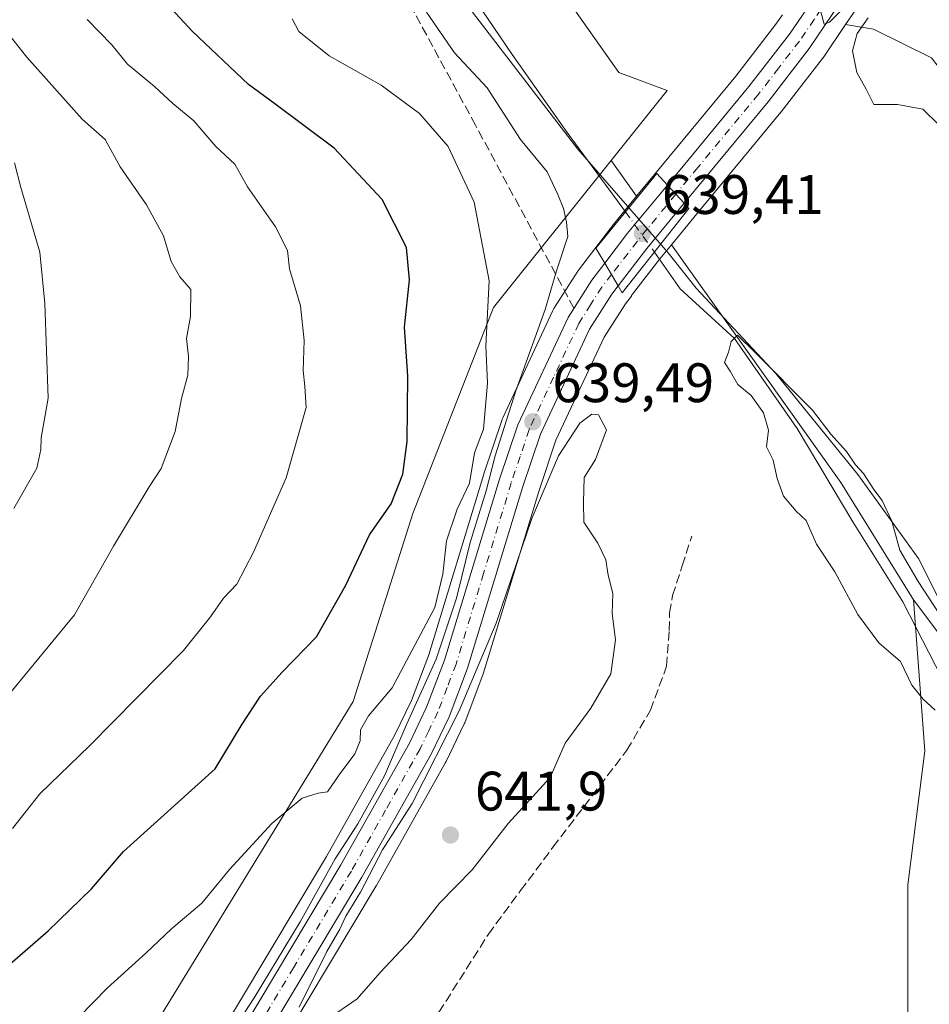
# Model space of a CAD drawing. Units: metres. Extents: x 624086 to 627529, y 4752687 to 4755063.
# Drawn here: x 625755 to 625919, y 4753694 to 4753872 of the extents above; entities that cross this region are included whole.
import ezdxf

# ---------------------------------------------------------------- set-up
doc = ezdxf.new("R2010")
doc.units = ezdxf.units.M
doc.header["$MEASUREMENT"] = 0
doc.linetypes.add('DGN Style 3', pattern=[2.307223458686699, 1.648016756204785, -0.6592067024819142])
doc.linetypes.add('DGN Style 4', pattern=[2.6384748266838614, 1.318413404963828, -0.6592067024819142, 0.001648016756204785, -0.6592067024819142])
for name, color, linetype, lineweight in [('Arbolado forestal CxS', 92, 'Continuous', 0), ('Carretera de calzada única Cxs', 7, 'Continuous', 13), ('Carretera de calzada única eje', 7, 'DGN Style 4', 0), ('Corriente natural lineal', 142, 'Continuous', 13), ('Corriente natural lineal oculto', 9, 'DGN Style 4', 13), ('Cortafuegos CxS', 92, 'Continuous', 0), ('Curva de nivel maestra', 30, 'Continuous', 30), ('Curva de nivel normal', 30, 'Continuous', 0), ('Entidad de ámbito territorial', 7, 'Continuous', 0), ('Entidad de ámbito territorial CxS', 92, 'Continuous', 0), ('Núcleo urbano CxS', 7, 'Continuous', 0), ('Prado CxS', 92, 'Continuous', 0), ('Puente Cxs', 1, 'Continuous', 13), ('Punto de cota en terreno', 7, 'Continuous', 0), ('Rótulo de punto de cota en construcción', 7, 'Continuous', 0), ('Rótulo de punto de cota en terreno', 7, 'Continuous', 0), ('Senda', 7, 'DGN Style 3', 0)]:
    doc.layers.add(name, color=color, linetype=linetype, lineweight=lineweight)
doc.styles.add('Style-Arial', font='txt')

# ---------------------------------------------------------------- blocks, each defined once
blk = doc.blocks.new('*U8')
at = {"layer": 'Arbolado forestal CxS', "color": 92, "linetype": 'Continuous', "lineweight": 0}
blk.add_polyline3d([(625877.6892999997, 4753597.125299999, 632.6003000000055), (625888.5586999999, 4753610.0361, 633.0375000000058), (625909.4227, 4753649.5975, 633.8573000000034), (625915.4638999999, 4753688.8551, 635.6953999999969), (625915.4644999999, 4753716.033100001, 635.7562000000034), (625918.4851000002, 4753740.1919, 635.3821999999927), (625916.4729000004, 4753767.3707, 634.2504000000044), (625934.5913000006, 4753743.2115, 635.9982000000019), (625951.7030999997, 4753734.1513, 638.5663999999961), (625967.8091000002, 4753729.117900001, 642.9904999999999), (625982.9080999997, 4753732.137700001, 647.2256999999954), (625989.9545, 4753742.203299999, 648.922900000005), (625993.9819, 4753760.3223, 650.8896999999997), (626003.0412999997, 4753770.387900001, 655.7476000000024), (626011.0938999997, 4753757.301899999, 659.0319000000018), (626016.1262999997, 4753728.110900001, 659.5222000000067), (626022.1655000001, 4753701.938899999, 662.2684000000008), (626022.1651, 4753683.8201, 661.2851999999984), (626036.2577000001, 4753665.7009, 661.3672999999981), (626062.4285000004, 4753651.6073, 665.6728000000003)], dxfattribs=at)
blk = doc.blocks.new('*U11')
at = {"layer": 'Arbolado forestal CxS', "color": 92, "linetype": 'Continuous', "lineweight": 0}
for points in [[(625778.4603000004, 4753688.632900001, 642.6054000000004), (625815.4419, 4753749.049900001, 646.5473999999958), (625826.2389000002, 4753782.922499999, 649.4008000000031), (625840.7868999997, 4753820.0441, 645.5605000000069), (625861.9656999996, 4753846.536499999, 634.681500000006), (625866.5610999997, 4753840.0987, 634.6042000000016), (625862.6281000003, 4753835.341700001, 636.2005999999965), (625862.5582999998, 4753835.254100001, 636.2596000000049), (625858.4376999997, 4753829.873299999, 639.4300999999978), (625856.0970999999, 4753826.8125, 639.8430999999982), (625855.9502999998, 4753826.602700001, 639.8652000000002), (625851.6602999996, 4753819.8727, 640.9795000000013), (625851.5921, 4753819.7601, 641.011599999998), (625851.4726999998, 4753819.531099999, 641.0678999999947), (625842.4227, 4753800.181100001, 643.9052999999985), (625842.3211000003, 4753799.936100001, 643.928899999999), (625842.2949000001, 4753799.861500001, 643.9339000000036), (625839.0248999996, 4753790.081499999, 644.4784000000072), (625839.0006999997, 4753790.0053, 644.4949000000051), (625829.0796999997, 4753757.480900001, 643.9845999999961), (625825.9502999998, 4753749.2335, 643.5638999999937), (625822.9379000004, 4753742.956900001, 642.7314000000042), (625810.6355, 4753721.116699999, 642.9146999999939), (625789.8761, 4753686.4179, 641.0120000000024)], [(625798.7538999999, 4753681.022299999, 639.5434999999999), (625819.6239, 4753715.8687, 640.1610999999976), (625819.6561000004, 4753715.924100001, 640.1610999999976), (625832.1243000004, 4753738.068299999, 640.0035000000062), (625832.2144999999, 4753738.241699999, 639.9983999999968), (625835.4644999999, 4753745.011700001, 640.0369000000064), (625835.5641000001, 4753745.2435, 640.0288), (625838.9117000002, 4753754.0437, 639.8991999999998), (625838.9700999996, 4753754.2169, 639.8990000000049), (625848.9077000003, 4753786.875700001, 639.5332999999955), (625852.0195000004, 4753796.142899999, 639.327900000004), (625860.7062999997, 4753814.695499999, 639.1094000000012), (625864.5399000002, 4753820.747300001, 638.4060000000027), (625865.6048999998, 4753822.1271, 637.8220000000001), (625865.6503, 4753822.1973, 637.792300000001), (625865.8383, 4753822.452299999, 637.6714000000065), (625870.7370999996, 4753828.810900001, 635.8390999999974), (625872.8191000001, 4753831.331900001, 636.3657999999997), (625903.3872999996, 4753788.5089, 634.0639999999985), (625916.4729000004, 4753767.3707, 634.2504000000044), (625918.4851000002, 4753740.1919, 635.3821999999927), (625915.4644999999, 4753716.033100001, 635.7562000000034), (625915.4638999999, 4753688.8551, 635.6953999999969)]]:
    blk.add_polyline3d(points, dxfattribs=at)
blk = doc.blocks.new('*U13')
at = {"layer": 'Arbolado forestal CxS', "color": 92, "linetype": 'Continuous', "lineweight": 0}
blk.add_polyline3d([(626062.4285000004, 4753651.6073, 665.6728000000003), (626036.2577000001, 4753665.7009, 661.3672999999981), (626022.1651, 4753683.8201, 661.2851999999984), (626022.1655000001, 4753701.938899999, 662.2684000000008), (626016.1262999997, 4753728.110900001, 659.5222000000067), (626011.0938999997, 4753757.301899999, 659.0319000000018), (626003.0412999997, 4753770.387900001, 655.7476000000024), (625993.9819, 4753760.3223, 650.8896999999997), (625989.9545, 4753742.203299999, 648.922900000005), (625982.9080999997, 4753732.137700001, 647.2256999999954), (625967.8091000002, 4753729.117900001, 642.9904999999999), (625951.7030999997, 4753734.1513, 638.5663999999961), (625967.7506999997, 4753743.8607, 642.8859999999986), (625970.8844999997, 4753758.483300001, 644.6184999999969), (625961.4848999997, 4753781.4617, 644.5106999999989), (625951.0406999999, 4753810.7073, 642.8099999999977), (625938.5075000003, 4753832.6415, 642.1803000000073), (625930.1520999996, 4753851.442299999, 641.4527999999991), (625919.7077000003, 4753865.0207, 640.9934999999969), (625909.2629000006, 4753870.2433, 639.9504000000015), (625904.2121000001, 4753871.0329, 639.7511999999988), (625905.6892999997, 4753873.2007, 639.9156999999977)], dxfattribs=at)
blk = doc.blocks.new('*U15')
at = {"layer": 'Prado CxS', "color": 92, "linetype": 'Continuous', "lineweight": 0}
blk.add_polyline3d([(625892.8375000004, 4753872.811100001, 638.811400000006), (625891.6722999997, 4753871.104499999, 638.6962000000058), (625884.4559000004, 4753861.762700001, 638.090400000001), (625869.7949000001, 4753844.0101, 636.0203000000038), (625869.7909000004, 4753844.0053, 636.0181000000011), (625869.7868999997, 4753844.000499999, 636.0158999999985), (625866.5610999997, 4753840.0987, 634.6042000000016), (625861.9656999996, 4753846.536499999, 634.681500000006), (625872.0569000002, 4753859.159299999, 637.4660000000003), (625863.3699000003, 4753862.417300001, 637.2661999999982), (625853.2424999997, 4753876.7455, 637.1160999999993)], dxfattribs=at)
blk.add_polyline3d([(625967.7506999997, 4753743.8607, 642.8859999999986), (625951.7030999997, 4753734.1513, 638.5663999999961), (625934.5913000006, 4753743.2115, 635.9982000000019), (625916.4729000004, 4753767.3707, 634.2504000000044), (625903.3872999996, 4753788.5089, 634.0639999999985), (625872.8191000001, 4753831.331900001, 636.3657999999997), (625877.4254999999, 4753836.910499999, 638.7070999999996), (625877.4293999998, 4753836.915200001, 638.7100999999967), (625877.4332999998, 4753836.9199, 638.7130999999936), (625892.5626999997, 4753855.2291, 638.9100000000036), (625892.6255000001, 4753855.3079, 638.9140999999945), (625900.0455, 4753864.9279, 639.4328999999998), (625900.1492999997, 4753865.070699999, 639.4373999999953), (625904.2121000001, 4753871.0329, 639.7511999999988), (625909.2629000006, 4753870.2433, 639.9504000000015), (625919.7077000003, 4753865.0207, 640.9934999999969), (625930.1520999996, 4753851.442299999, 641.4527999999991), (625938.5075000003, 4753832.6415, 642.1803000000073), (625951.0406999999, 4753810.7073, 642.8099999999977), (625961.4848999997, 4753781.4617, 644.5106999999989), (625970.8844999997, 4753758.483300001, 644.6184999999969)], close=True, dxfattribs=at)
blk = doc.blocks.new('5PATER')
at = {"layer": 'Cortafuegos CxS', "linetype": 'Continuous', "lineweight": 0}
h = blk.add_hatch(color=51, dxfattribs=at)
edge = h.paths.add_edge_path()
edge.add_ellipse((0, 0), major_axis=(-0.1095731443231308, -0.1110710700762829), ratio=0.9994222409660322, start_angle=0, end_angle=360)

msp = doc.modelspace()

# ---------------------------------------------------------------- linework, layer by layer
at = {"layer": 'Arbolado forestal CxS', "color": 92, "linetype": 'Continuous', "lineweight": 0, "extrusion": (0.005677599030719887, -0.007953877145762463, 0.9999522492137295), "elevation": -33623.46683784728, "flags": 128}
msp.add_lwpolyline([(625848.2740282778, 4753729.472308784), (625852.8697930982, 4753723.034305135)], dxfattribs=at)
at = {"layer": 'Arbolado forestal CxS', "color": 92, "linetype": 'Continuous', "lineweight": 0, "extrusion": (0.5202705874567022, 0.3290228124908036, 0.7880751897427679), "elevation": 1890243.678293561, "flags": 128}
msp.add_lwpolyline([(3683283.890810079, -2418889.856767758), (3683231.359481156, -2418893.596011673), (3683206.499885803, -2418893.293207318)], dxfattribs=at)
at = {"layer": 'Arbolado forestal CxS', "color": 92, "linetype": 'Continuous', "lineweight": 0, "extrusion": (-0.1818993080015736, -0.0654364537039498, 0.98113745839979), "elevation": -424301.1649340085, "flags": 128}
msp.add_lwpolyline([(-4261255.917321872, 2156789.877706709), (-4261227.051221245, 2156798.919078432), (-4261212.733493599, 2156812.204380444)], dxfattribs=at)
at = {"layer": 'Arbolado forestal CxS', "color": 92, "linetype": 'Continuous', "lineweight": 0}
for points in [[(625734.2395000001, 4753977.4605, 657.2271999999939), (625767.1152999997, 4753927.157099999, 648.5014999999985), (625774.3293000003, 4753923.222100001, 647.5285000000003), (625786.7890999997, 4753917.317700001, 645.4156999999977), (625797.2821000004, 4753917.9737, 643.386599999998), (625808.4112999998, 4753919.895300001, 636.2125999999989), (625822.6766999997, 4753932.8059, 637.6921000000002), (625824.7144999999, 4753922.2731, 637.603099999993), (625829.8081, 4753912.080900001, 637.4817999999941), (625853.2424999997, 4753876.7455, 637.1160999999993), (625863.3699000003, 4753862.417300001, 637.2661999999982), (625872.0569000002, 4753859.159299999, 637.4660000000003), (625861.9656999996, 4753846.536499999, 634.681500000006), (625840.7868999997, 4753820.0441, 645.5605000000069), (625826.2389000002, 4753782.922499999, 649.4008000000031), (625815.4419, 4753749.049900001, 646.5473999999958), (625778.4603000004, 4753688.632900001, 642.6054000000004), (625751.1929000001, 4753637.583699999, 640.9045999999944)], [(625822.6766999997, 4753932.8059, 637.6921000000002), (625824.7144999999, 4753922.2731, 637.603099999993), (625829.8081, 4753912.080900001, 637.4817999999941), (625853.2424999997, 4753876.7455, 637.1160999999993), (625863.3699000003, 4753862.417300001, 637.2661999999982), (625872.0569000002, 4753859.159299999, 637.4660000000003), (625861.9656999996, 4753846.536499999, 634.681500000006)], [(625912.8460999997, 4753896.162900001, 641.5097999999998), (625912.5963000003, 4753891.1897, 641.1751999999979), (625912.5544999996, 4753890.8191, 641.1465999999928), (625912.5103000002, 4753890.611300001, 641.1263000000035), (625910.9802999999, 4753884.501300001, 640.7495000000055), (625910.8891000003, 4753884.204100001, 640.7329000000027), (625910.8460999997, 4753884.092900001, 640.7260999999999), (625908.8060999997, 4753879.1129, 640.379700000005), (625908.6851000005, 4753878.8533, 640.360799999995), (625905.8651000002, 4753873.4933, 639.9348999999929), (625905.8081, 4753873.390100001, 639.9281999999948), (625905.6892999997, 4753873.2007, 639.9156999999977), (625904.2121000001, 4753871.0329, 639.7511999999988)], [(625904.2121000001, 4753871.0329, 639.7511999999988), (625909.2629000006, 4753870.2433, 639.9504000000015), (625919.7077000003, 4753865.0207, 640.9934999999969), (625930.1520999996, 4753851.442299999, 641.4527999999991), (625938.5075000003, 4753832.6415, 642.1803000000073), (625951.0406999999, 4753810.7073, 642.8099999999977), (625961.4848999997, 4753781.4617, 644.5106999999989), (625970.8844999997, 4753758.483300001, 644.6184999999969), (625967.7506999997, 4753743.8607, 642.8859999999986), (625951.7030999997, 4753734.1513, 638.5663999999961)], [(625861.9656999996, 4753846.536499999, 634.681500000006), (625840.7868999997, 4753820.0441, 645.5605000000069), (625826.2389000002, 4753782.922499999, 649.4008000000031), (625815.4419, 4753749.049900001, 646.5473999999958), (625778.4603000004, 4753688.632900001, 642.6054000000004), (625751.1929000001, 4753637.583699999, 640.9045999999944)], [(625861.9656999996, 4753846.536499999, 634.681500000006), (625840.7868999997, 4753820.0441, 645.5605000000069), (625826.2389000002, 4753782.922499999, 649.4008000000031), (625815.4419, 4753749.049900001, 646.5473999999958), (625778.4603000004, 4753688.632900001, 642.6054000000004), (625751.1929000001, 4753637.583699999, 640.9045999999944)], [(625866.5610999997, 4753840.0987, 634.6042000000016), (625862.6281000003, 4753835.341700001, 636.2005999999965), (625862.5582999998, 4753835.254100001, 636.2596000000049), (625858.4376999997, 4753829.873299999, 639.4300999999978), (625856.0970999999, 4753826.8125, 639.8430999999982), (625855.9502999998, 4753826.602700001, 639.8652000000002), (625851.6602999996, 4753819.8727, 640.9795000000013), (625851.5921, 4753819.7601, 641.011599999998), (625851.4726999998, 4753819.531099999, 641.0678999999947), (625842.4227, 4753800.181100001, 643.9052999999985), (625842.3211000003, 4753799.936100001, 643.928899999999), (625842.2949000001, 4753799.861500001, 643.9339000000036), (625839.0248999996, 4753790.081499999, 644.4784000000072), (625839.0006999997, 4753790.0053, 644.4949000000051), (625829.0796999997, 4753757.480900001, 643.9845999999961), (625825.9502999998, 4753749.2335, 643.5638999999937), (625822.9379000004, 4753742.956900001, 642.7314000000042), (625810.6355, 4753721.116699999, 642.9146999999939), (625789.8761, 4753686.4179, 641.0120000000024), (625772.6969, 4753658.5755, 640.0626000000047), (625772.6573000001, 4753658.509299999, 640.0641999999935), (625754.6322999997, 4753627.543099999, 638.7290000000066)], [(625872.8191000001, 4753831.331900001, 636.3657999999997), (625870.7370999996, 4753828.810900001, 635.8390999999974), (625865.8383, 4753822.452299999, 637.6714000000065), (625865.6503, 4753822.1973, 637.792300000001), (625865.6048999998, 4753822.1271, 637.8220000000001), (625864.5399000002, 4753820.747300001, 638.4060000000027), (625860.7062999997, 4753814.695499999, 639.1094000000012), (625852.0195000004, 4753796.142899999, 639.327900000004), (625848.9077000003, 4753786.875700001, 639.5332999999955), (625838.9700999996, 4753754.2169, 639.8990000000049), (625838.9117000002, 4753754.0437, 639.8991999999998), (625835.5641000001, 4753745.2435, 640.0288), (625835.4644999999, 4753745.011700001, 640.0369000000064), (625832.2144999999, 4753738.241699999, 639.9983999999968), (625832.1243000004, 4753738.068299999, 640.0035000000062), (625819.6561000004, 4753715.924100001, 640.1610999999976), (625819.6239, 4753715.8687, 640.1610999999976), (625798.7538999999, 4753681.022299999, 639.5434999999999), (625781.6039000005, 4753653.1983, 639.2241000000067), (625754.4254999999, 4753606.5009, 638.3588000000018)], [(625916.4729000004, 4753767.3707, 634.2504000000044), (625918.4851000002, 4753740.1919, 635.3821999999927), (625915.4644999999, 4753716.033100001, 635.7562000000034), (625915.4638999999, 4753688.8551, 635.6953999999969), (625909.4227, 4753649.5975, 633.8573000000034), (625888.5586999999, 4753610.0361, 633.0375000000058), (625877.6892999997, 4753597.125299999, 632.6003000000055)], [(625916.4729000004, 4753767.3707, 634.2504000000044), (625918.4851000002, 4753740.1919, 635.3821999999927), (625915.4644999999, 4753716.033100001, 635.7562000000034), (625915.4638999999, 4753688.8551, 635.6953999999969), (625909.4227, 4753649.5975, 633.8573000000034), (625888.5586999999, 4753610.0361, 633.0375000000058), (625877.6892999997, 4753597.125299999, 632.6003000000055)]]:
    msp.add_polyline3d(points, dxfattribs=at)
at = {"layer": 'Carretera de calzada única Cxs', "color": 7, "linetype": 'Continuous', "lineweight": 13, "extrusion": (-0.780749844850028, 0.6193296875487478, 0.0828276396345306), "elevation": 2455599.13098916, "flags": 128}
msp.add_lwpolyline([(-4113298.454453967, -203450.3340194387), (-4113305.229807319, -203451.7309193438), (-4113316.464103844, -203448.9835791742)], dxfattribs=at)
at = {"layer": 'Carretera de calzada única Cxs', "color": 7, "linetype": 'Continuous', "lineweight": 13, "extrusion": (0.1447983439935117, -0.1563054971832386, 0.9770373744780889), "elevation": -651799.5700068248, "flags": 128}
msp.add_lwpolyline([(3689787.976193171, 2991876.620145846), (3689787.976193171, 2991881.168459249)], dxfattribs=at)
msp.add_lwpolyline([(3689787.976193171, 2991876.620145846), (3689787.976193171, 2991881.168459249)], dxfattribs=at)
at = {"layer": 'Carretera de calzada única Cxs', "color": 7, "linetype": 'Continuous', "lineweight": 13, "extrusion": (-0.7823716329035397, 0.6187946368368752, 0.0706245385809247), "elevation": 2452028.274882344, "flags": 128}
msp.add_lwpolyline([(-4116836.6816682, -172964.6627054256), (-4116826.114464859, -172967.8165807479), (-4116817.642793139, -172966.0952826143)], dxfattribs=at)
at = {"layer": 'Carretera de calzada única Cxs', "color": 7, "linetype": 'Continuous', "lineweight": 13, "extrusion": (0.1098651774520099, -0.1864516911797334, 0.9763019049657007), "elevation": -816973.9174498178, "flags": 128}
msp.add_lwpolyline([(2952562.668547419, 3688564.844549648), (2952562.668547419, 3688559.982087793)], dxfattribs=at)
msp.add_lwpolyline([(2952562.668547419, 3688564.844549648), (2952562.668547419, 3688559.982087793)], dxfattribs=at)
at = {"layer": 'Carretera de calzada única Cxs', "color": 7, "linetype": 'Continuous', "lineweight": 13}
for points in [[(625909.5012999997, 4753901.131999999, 642.021900000007), (625909.8501000004, 4753896.3201, 642.8037999999942), (625909.6001000004, 4753891.340100001, 643.5622000000003), (625908.0701000001, 4753885.2301, 641.7301000000007), (625906.0301000001, 4753880.2501, 641.6343999999954), (625903.2100999998, 4753874.890100001, 642.0014999999985), (625897.6700999998, 4753866.7601, 644.111699999994), (625890.2500999998, 4753857.140100001, 640.3292999999976), (625875.1201, 4753838.8301, 640.6008000000002)], [(625903.2100999998, 4753874.890100001, 642.0014999999985), (625897.6700999998, 4753866.7601, 644.111699999994), (625890.2500999998, 4753857.140100001, 640.3292999999976), (625875.1201, 4753838.8301, 640.6008000000002), (625872.1001000004, 4753842.090100001, 641.5699000000022), (625886.8000999996, 4753859.890100001, 640.4964000000036), (625894.1001000004, 4753869.340100001, 642.1690999999992), (625899.4401000004, 4753877.1601, 641.9147999999988)], [(625872.1001000004, 4753842.090100001, 641.5699000000022), (625886.8000999996, 4753859.890100001, 640.4964000000036), (625894.1001000004, 4753869.340100001, 642.1690999999992), (625899.4401000004, 4753877.1601, 641.9147999999988)], [(625671.2937000003, 4753468.847100001, 638.213699999993), (625679.3701, 4753484.840100001, 639.2243000000017), (625687.6901000004, 4753501.210100001, 640.3852999999945), (625698.3501000004, 4753521.590100001, 639.7673000000068), (625732.6601, 4753584.720100001, 646.504700000005), (625746.7801000001, 4753608.090100001, 641.7825000000012), (625775.2500999998, 4753657.0001, 651.4177000000054), (625792.4401000004, 4753684.860099999, 652.5222000000067), (625813.2301000003, 4753719.610099999, 646.7599000000046), (625825.6001000004, 4753741.5701, 645.9413000000059), (625828.7100999998, 4753748.050100001, 642.7795000000042), (625831.9200999998, 4753756.5101, 642.4867999999988), (625841.8701, 4753789.130100001, 644.4186000000045), (625845.1401000004, 4753798.9101, 642.9961999999941), (625854.1901000004, 4753818.2601, 639.7511999999988), (625858.4801000003, 4753824.9901, 639.9615999999951), (625860.8201000001, 4753828.050100001, 640.2241000000067)], [(625746.7801000001, 4753608.090100001, 641.7825000000012), (625775.2500999998, 4753657.0001, 651.4177000000054), (625792.4401000004, 4753684.860099999, 652.5222000000067), (625813.2301000003, 4753719.610099999, 646.7599000000046), (625825.6001000004, 4753741.5701, 645.9413000000059), (625828.7100999998, 4753748.050100001, 642.7795000000042), (625831.9200999998, 4753756.5101, 642.4867999999988), (625841.8701, 4753789.130100001, 644.4186000000045), (625845.1401000004, 4753798.9101, 642.9961999999941), (625854.1901000004, 4753818.2601, 639.7511999999988), (625858.4801000003, 4753824.9901, 639.9615999999951), (625860.8201000001, 4753828.050100001, 640.2241000000067), (625863.2301000003, 4753823.960100001, 639.1717999999964), (625862.0800999999, 4753822.470100001, 639.2223999999987), (625858.0701000001, 4753816.140100001, 639.7065000000002), (625849.2301000003, 4753797.2601, 639.6193000000058), (625846.0500999996, 4753787.790100001, 640.3445000000065), (625836.1001000004, 4753755.090100001, 640.3190000000031), (625832.7600999996, 4753746.3101, 640.0917000000045), (625829.5100999996, 4753739.540100001, 640.9225000000006), (625817.0500999996, 4753717.4101, 640.6420000000071), (625796.1901000004, 4753682.5801, 642.5314000000071), (625779.0301000001, 4753654.7401, 642.6603999999934), (625750.5701000001, 4753605.840100001, 639.9679000000033)], [(625863.2301000003, 4753823.960100001, 639.1717999999964), (625862.0800999999, 4753822.470100001, 639.2223999999987), (625858.0701000001, 4753816.140100001, 639.7065000000002), (625849.2301000003, 4753797.2601, 639.6193000000058), (625846.0500999996, 4753787.790100001, 640.3445000000065), (625836.1001000004, 4753755.090100001, 640.3190000000031), (625832.7600999996, 4753746.3101, 640.0917000000045), (625829.5100999996, 4753739.540100001, 640.9225000000006), (625817.0500999996, 4753717.4101, 640.6420000000071), (625796.1901000004, 4753682.5801, 642.5314000000071), (625779.0301000001, 4753654.7401, 642.6603999999934), (625750.5701000001, 4753605.840100001, 639.9679000000033), (625736.4801000003, 4753582.520099999, 639.5357999999978), (625702.2301000003, 4753519.520099999, 638.4551000000065), (625691.6001000004, 4753499.1801, 638.6872000000003), (625688.8324999996, 4753493.348900001, 638.7434000000068), (625683.3000999996, 4753482.850099999, 638.1882000000041), (625670.6601, 4753457.800100001, 637.7698999999993), (625652.3701, 4753418.7601, 637.5414000000019), (625646.9200999998, 4753408.710100001, 637.3285000000033)]]:
    msp.add_polyline3d(points, dxfattribs=at)
msp.add_polyline3d([(625875.1201, 4753838.8301, 640.6008000000002), (625868.3901000004, 4753830.6801, 637.4548000000068), (625863.2301000003, 4753823.960100001, 639.1717999999964), (625860.8201000001, 4753828.050100001, 640.2241000000067), (625864.9401000004, 4753833.4301, 638.8319999999949), (625872.1001000004, 4753842.090100001, 641.5699000000022)], close=True, dxfattribs=at)
at = {"layer": 'Carretera de calzada única eje', "color": 7, "linetype": 'DGN Style 4', "lineweight": 0, "extrusion": (-0.7812164707611488, 0.6223724748098554, 0.04851111636059473), "elevation": 2469747.752617772, "flags": 128}
msp.add_lwpolyline([(-4108141.723750606, -119309.9902954464), (-4108133.082697688, -119313.4404575199), (-4108123.200034821, -119311.2437712353)], dxfattribs=at)
at = {"layer": 'Carretera de calzada única eje', "color": 7, "linetype": 'DGN Style 4', "lineweight": 0}
for points in [[(625907.0800999999, 4753903.9801, 641.7356), (625907.3501000004, 4753900.2301, 641.4493999999977), (625907.6401000004, 4753896.290100001, 641.3506999999954), (625907.5301000001, 4753894.1501, 641.2658999999985), (625907.4101, 4753891.6601, 641.2038999999932), (625906.6401000004, 4753888.600099999, 641.1039000000019), (625905.9801000003, 4753885.920100001, 641.0396000000037), (625904.9600999998, 4753883.4301, 640.9051000000036), (625904.0301000001, 4753881.1801, 640.7526999999973), (625902.7301000003, 4753878.690099999, 640.3006000000023), (625901.3201000001, 4753876.0101, 641.2320999999939), (625898.5500999996, 4753871.960100001, 641.5580999999949), (625895.8901000004, 4753868.050100001, 642.3727999999974), (625892.1700999998, 4753863.2401, 639.7850999999937), (625888.5301000001, 4753858.5101, 639.9363000000012), (625877.6001000004, 4753845.290100001, 641.3283999999985), (625873.6152999997, 4753840.454299999, 640.700800000006)], [(625862.0255000005, 4753826.004100001, 639.4487999999983), (625860.2801000001, 4753823.7301, 639.4562000000005), (625858.2600999996, 4753820.5601, 639.3349000000017), (625856.1401000004, 4753817.190099999, 639.4765999999945), (625851.6001000004, 4753807.5101, 639.6536999999954), (625847.1901000004, 4753798.090100001, 640.0871999999945), (625845.5500999996, 4753793.190099999, 641.5007000000041), (625843.9600999998, 4753788.460100001, 641.6696999999986), (625838.9801000003, 4753772.1501, 640.8110000000015), (625834.0100999996, 4753755.8101, 640.6739999999991), (625832.3901000004, 4753751.5701, 640.0659000000014), (625830.7301000003, 4753747.1801, 641.0301000000036), (625829.1001000004, 4753743.790100001, 641.174199999994), (625827.5500999996, 4753740.550100001, 640.6968999999954), (625821.3201000001, 4753729.4901, 644.6315000000031), (625815.1401000004, 4753718.5101, 643.1999000000069), (625804.7100999998, 4753701.090100001, 648.4147999999988), (625794.3201000001, 4753683.720100001, 647.1578000000009), (625785.7301000003, 4753669.800100001, 640.5668000000006), (625777.1401000004, 4753655.860099999, 645.6346999999951), (625762.8901000004, 4753631.4101, 640.789300000004), (625748.6700999998, 4753606.960100001, 639.9002000000038)]]:
    msp.add_polyline3d(points, dxfattribs=at)
at = {"layer": 'Corriente natural lineal', "color": 142, "linetype": 'Continuous', "lineweight": 13}
for points in [[(625813.2883000001, 4753915.109400001, 635.8166999999958), (625834.4600999998, 4753879.9301, 635.4162000000069), (625844.1401000004, 4753865.670100001, 635.2231999999931), (625854.0401, 4753851.5701, 635.0969000000041), (625864.5301000001, 4753837.290100001, 634.9354000000021)], [(625869.7801000001, 4753830.050100001, 636.3689000000013), (625874.4093000004, 4753823.449899999, 634.3181000000042), (625884.1749999998, 4753814.5, 634.9030000000057), (625895.4791000001, 4753798.249199999, 634.3371999999945), (625905.5466999998, 4753781.427800001, 633.8761999999988), (625914.5290999999, 4753767.0284, 634.0409999999974), (625925.1124999998, 4753746.390799999, 633.9646000000066), (625926.4353999998, 4753732.897, 634.1609000000026), (625929.875, 4753722.3137, 633.8950000000041), (625925.9590999996, 4753701.5174, 633.9447999999975), (625917.4206999998, 4753670.950400001, 633.4470000000001), (625913.4901000002, 4753656.3101, 633.6045000000013), (625910.9801000003, 4753649.770099999, 633.5611000000063), (625906.0800999999, 4753640.4901, 633.525999999998), (625900.3101000005, 4753631.670100001, 633.6291000000056), (625883.9901000002, 4753611.0601, 633.2434000000068), (625876.2801000001, 4753599.960100001, 633.093200000003), (625872.8300999999, 4753594.170100001, 632.9842999999964), (625869.9700999996, 4753588.090100001, 632.9370000000055), (625861.8400999998, 4753564.9801, 632.7785000000003), (625853.1401000004, 4753542.0701, 632.480899999995), (625847.5696, 4753528.167199999, 632.2676999999967), (625838.0033, 4753515.0416, 633.2682000000059)]]:
    msp.add_polyline3d(points, dxfattribs=at)
at = {"layer": 'Corriente natural lineal oculto', "color": 9, "linetype": 'DGN Style 4', "lineweight": 13, "extrusion": (0.8068912267775487, 0.5901506632588011, 0.02547043000461191), "elevation": 3310501.000358897, "flags": 128}
msp.add_lwpolyline([(3467600.208187263, -83712.10682831952), (3467600.199026481, -83712.1040289756), (3467591.268462445, -83710.67206284714), (3467591.265102447, -83710.67286310675)], dxfattribs=at)
at = {"layer": 'Curva de nivel maestra', "color": 30, "linetype": 'Continuous', "lineweight": 30, "elevation": 650, "flags": 128}
msp.add_lwpolyline([(625745.6399999997, 4753694.9001), (625760.4900000002, 4753707.7401), (625768.3300000001, 4753715.3301), (625774.0599999997, 4753722.040100001), (625790.5899999999, 4753736.9001), (625795.4600000001, 4753744.9901), (625798.7800000003, 4753750.020099999), (625802.6799999997, 4753754.350099999), (625808.8399999999, 4753760.690099999), (625814.1399999997, 4753770.020099999), (625818.4400000004, 4753779.090100001), (625822.29, 4753784.690099999), (625824.4199999999, 4753790.0001), (625825.1699999999, 4753795.9101), (625825.2999999998, 4753807.6601), (625824.7000000002, 4753816.5101), (625825.6399999997, 4753825.020099999), (625825.0800000001, 4753830.890100001), (625820.6699999999, 4753839.530099999), (625812.0300000003, 4753848.800100001), (625801.3300000001, 4753856.770099999), (625796.5999999996, 4753860.220100001), (625786.4400000004, 4753869.850099999), (625781.2599999999, 4753875.4801)], dxfattribs=at)
at = {"layer": 'Curva de nivel normal', "color": 30, "linetype": 'Continuous', "lineweight": 0, "flags": 128}
for points, elevation in [([(625751.4699999997, 4753748.02), (625765.2400000002, 4753764.689999999), (625772.2599999999, 4753777.039999999), (625778.6900000004, 4753787.76), (625780.8799999999, 4753791.029999999), (625783.4000000004, 4753797.689999999), (625784.5300000003, 4753803.689999999), (625785.6699999999, 4753807.890000001), (625785.7699999996, 4753811.25), (625785.4000000004, 4753814.49), (625786.1600000003, 4753818.439999999), (625786.2199999997, 4753823.300000001), (625784.2100000001, 4753825.57), (625782.6600000003, 4753828.359999999), (625781.2999999998, 4753832.99), (625778.2000000002, 4753838.539999999), (625773.4600000001, 4753845.430000001), (625770.7400000002, 4753850.32), (625766.6100000005, 4753854.02), (625756.6200000001, 4753865.140000001), (625744.9299999997, 4753879.939999999)], 660), ([(625899.7300000006, 4753873.310000001), (625900.3799999999, 4753871.119999999), (625901.3399999999, 4753871.460000001), (625905.9699999997, 4753876.100000001)], 640), ([(625792.2199999997, 4753687.359999999), (625797.6399999997, 4753695.66), (625805.9100000003, 4753709.369999999), (625812.2300000006, 4753720.689999999), (625816.2999999998, 4753727.02), (625821.1299999999, 4753735.689999999), (625825.1600000003, 4753745.02), (625830.4199999999, 4753756.689999999), (625834.0999999996, 4753767.689999999), (625836.5800000001, 4753777.689999999), (625839.4299999997, 4753787.02), (625841.04, 4753793.350000001), (625844.7699999996, 4753805.02), (625850.0599999997, 4753819.689999999), (625852.1200000001, 4753826.689999999), (625854.1500000004, 4753832.869999999), (625853.9000000004, 4753835.41), (625853.3799999999, 4753837.869999999), (625852.3399999999, 4753840.439999999), (625850.4500000002, 4753844.529999999), (625845.6200000001, 4753850.32), (625839.5999999996, 4753859.619999999), (625833.7599999999, 4753865.92), (625828.7100000001, 4753873.279999999)], 640), ([(625767.5199999996, 4753871.949999999), (625771.9600000001, 4753867.390000001), (625774.7699999996, 4753863.890000001), (625779.6500000004, 4753859.9), (625782.9600000001, 4753856.82), (625786.7699999996, 4753853.680000001), (625790.6900000004, 4753849.09), (625794.1200000001, 4753845.9), (625796.4299999997, 4753841.789999999), (625801.4800000006, 4753834.619999999), (625803.6200000001, 4753830.300000001), (625803.9800000006, 4753827.02), (625805.9900000002, 4753820.380000001), (625806.6500000004, 4753814.109999999), (625806.4600000001, 4753808.710000001), (625806.7400000002, 4753805.850000001), (625806.9900000002, 4753802.02), (625803.3700000001, 4753789.34), (625797.4800000006, 4753775.99), (625794.4699999997, 4753770.199999999), (625792.0999999996, 4753767.689999999), (625789.7400000002, 4753764.33), (625784.8600000005, 4753758.25), (625767.9400000004, 4753741.09), (625759, 4753732.4), (625754.0899999999, 4753726.199999999)], 655), ([(625804.4800000006, 4753872.060000001), (625805.6799999997, 4753869.779999999), (625811.1500000004, 4753865.4), (625820.54, 4753860.109999999), (625827.4400000004, 4753855.02), (625832.5599999997, 4753849.100000001), (625837.2999999998, 4753839.029999999), (625839.9800000006, 4753824.850000001), (625839.3600000005, 4753813.16), (625839.6500000004, 4753806.449999999), (625838.9400000004, 4753798.130000001), (625837.3099999997, 4753793.850000001), (625836.4100000003, 4753788.390000001), (625834.2100000001, 4753783.689999999), (625832.29, 4753778.02), (625831.5999999996, 4753772.02), (625830.1900000004, 4753765.970000001), (625822.4800000006, 4753751.550000001), (625818.2599999999, 4753746.480000001), (625816.7699999996, 4753743.949999999), (625816.7199999997, 4753742), (625815.79, 4753739.640000001), (625812.9600000001, 4753735.82), (625810.8600000005, 4753732.76), (625809.1799999997, 4753732.560000001), (625806.25, 4753731.640000001), (625800.7800000003, 4753727.060000001), (625793.1699999999, 4753718.779999999), (625788.1900000004, 4753712.730000001), (625782.7400000002, 4753708.109999999), (625778.0999999996, 4753703.689999999), (625771.1200000001, 4753697.42), (625763.5300000003, 4753689.630000001)], 645.0000000000001), ([(625908.2999999998, 4753872.25), (625906.2999999998, 4753869.41), (625905.4800000006, 4753866.289999999), (625906.2199999997, 4753862.4), (625907.9500000002, 4753859.430000001), (625909.29, 4753856.65), (625913.5700000003, 4753856.640000001), (625918.1399999997, 4753855.800000001), (625920.9900000002, 4753853.01)], 640), ([(625754.2999999998, 4753783.83), (625758.4500000002, 4753791.08), (625759.2000000002, 4753794.480000001), (625759.2400000002, 4753796.600000001), (625760.5199999996, 4753803.720000001), (625759.9199999999, 4753820.779999999), (625758.9900000002, 4753830.02), (625755.5499999998, 4753841.699999999), (625754.4500000002, 4753846.140000001)], 665), ([(625922.04, 4753763.4), (625917.3200000003, 4753770.680000001), (625913.9800000006, 4753776.34), (625912.5499999998, 4753781.539999999), (625910.79, 4753785.300000001), (625909.2800000003, 4753787.26), (625907.4400000004, 4753790.130000001), (625906.0300000003, 4753791.730000001), (625904.3899999997, 4753794.08), (625901.54, 4753797.230000001), (625898.2800000003, 4753801.550000001), (625887.8700000001, 4753812.02), (625884.75, 4753815.09), (625883.5999999996, 4753813.91), (625883.0999999996, 4753812.02), (625882.3799999999, 4753810.16), (625883.4100000003, 4753808.57), (625884.7999999998, 4753806.16), (625887.1799999997, 4753804.210000001), (625889.4000000004, 4753801.08), (625890.3099999997, 4753797.960000001), (625889.9400000004, 4753794.949999999), (625891.1799999997, 4753792.539999999), (625891.8700000001, 4753789.230000001), (625893.0300000003, 4753786.060000001), (625895.3300000001, 4753783.359999999), (625897.1299999999, 4753781.680000001), (625898.9699999997, 4753777.42), (625902.25, 4753772.449999999), (625906.4400000004, 4753764.730000001), (625910.1799999997, 4753759.640000001), (625914.1200000001, 4753756.279999999), (625916.1799999997, 4753752), (625918.2000000002, 4753749.5), (625920.3700000001, 4753747.480000001)], 635), ([(625858.4699999997, 4753800.84), (625856.2999999998, 4753799.189999999), (625852.4600000001, 4753793.350000001), (625847.6799999997, 4753782.02), (625841.2300000006, 4753763.189999999), (625834.5800000001, 4753747.369999999), (625826.0999999996, 4753730.689999999), (625820.75, 4753722.350000001), (625816.79, 4753714.689999999), (625814.1299999999, 4753710.350000001), (625813.0800000001, 4753708.02), (625810.7199999997, 4753703.980000001), (625805.7599999999, 4753693.949999999)], 640), ([(625810.9900000002, 4753691.859999999), (625816.1699999999, 4753695.449999999), (625820.3099999997, 4753700.24), (625825.9500000002, 4753706.199999999), (625831, 4753712.720000001), (625836.9199999999, 4753718.720000001), (625843.3899999997, 4753727.100000001), (625850.9900000002, 4753735.380000001), (625853.6600000003, 4753741.529999999), (625858.29, 4753747.84), (625861.9299999997, 4753754.07), (625862.75, 4753760.15), (625862.1699999999, 4753764.930000001), (625862.2699999996, 4753768.5), (625861.4199999999, 4753771.84), (625860.9800000006, 4753774.58), (625859.5700000003, 4753777.600000001), (625857.04, 4753781.4), (625856.9600000001, 4753784.99), (625857.1299999999, 4753789.449999999), (625859.1200000001, 4753792.689999999), (625861.1200000001, 4753798.02), (625859.7000000002, 4753800.730000001), (625858.4699999997, 4753800.84)], 640)]:
    msp.add_lwpolyline(points, dxfattribs=dict(at, elevation=elevation))
at = {"layer": 'Entidad de ámbito territorial', "color": 7, "linetype": 'Continuous', "lineweight": 0, "flags": 128}
msp.add_lwpolyline([(625877.0490000013, 4753591.163000001), (625885.0510000008, 4753606.648), (625891.223000002, 4753617.66), (625902.1720000011, 4753631.542), (625909.5880000023, 4753644.098), (625917.2560000014, 4753664.526000002), (625923.1469999999, 4753684.799000001), (625926.3190000014, 4753700.585999998), (625928.3550000003, 4753723.588000001), (625929.0310000024, 4753736.669999998), (625927.7240000013, 4753746.674000002), (625924.5770000004, 4753760.456000002), (625917.3559999998, 4753774.807000001), (625906.4390000016, 4753789.985999999), (625891.6620000014, 4753808.150000001), (625877.3120000013, 4753823.528000002), (625872.2540000008, 4753829.918999999), (625855.9450000017, 4753848.563999998), (625836.9970000016, 4753873.26)], dxfattribs=at)
at = {"layer": 'Entidad de ámbito territorial CxS', "color": 92, "linetype": 'Continuous', "lineweight": 0, "flags": 128}
msp.add_lwpolyline([(625877.0490000007, 4753591.163000001), (625885.0510000002, 4753606.647999999), (625891.2229999991, 4753617.659999999), (625902.1720000005, 4753631.541999999), (625909.5879999995, 4753644.097999999), (625917.2560000009, 4753664.526000001), (625923.1469999994, 4753684.799000001), (625926.3190000008, 4753700.585999999), (625928.3549999997, 4753723.588), (625929.0309999996, 4753736.67), (625927.7240000007, 4753746.674000002), (625924.5769999998, 4753760.456000002), (625917.3559999992, 4753774.807), (625906.4390000012, 4753789.986), (625891.6619999985, 4753808.15), (625877.3120000008, 4753823.528000001), (625872.2540000002, 4753829.919000001), (625855.945000001, 4753848.563999999), (625836.9970000009, 4753873.259999999)], dxfattribs=at)
at = {"layer": 'Núcleo urbano CxS', "color": 7, "linetype": 'Continuous', "lineweight": 0}
for points in [[(625912.8460999997, 4753896.162900001, 641.5097999999998), (625912.5963000003, 4753891.1897, 641.1751999999979), (625912.5544999996, 4753890.8191, 641.1465999999928), (625912.5103000002, 4753890.611300001, 641.1263000000035), (625910.9802999999, 4753884.501300001, 640.7495000000055), (625910.8891000003, 4753884.204100001, 640.7329000000027), (625910.8460999997, 4753884.092900001, 640.7260999999999), (625908.8060999997, 4753879.1129, 640.379700000005), (625908.6851000005, 4753878.8533, 640.360799999995), (625905.8651000002, 4753873.4933, 639.9348999999929), (625905.8081, 4753873.390100001, 639.9281999999948), (625905.6892999997, 4753873.2007, 639.9156999999977), (625904.2121000001, 4753871.0329, 639.7511999999988)], [(625789.8761, 4753686.4179, 641.0120000000024), (625810.6355, 4753721.116699999, 642.9146999999939), (625822.9379000004, 4753742.956900001, 642.7314000000042), (625825.9502999998, 4753749.2335, 643.5638999999937), (625829.0796999997, 4753757.480900001, 643.9845999999961), (625839.0006999997, 4753790.0053, 644.4949000000051), (625839.0248999996, 4753790.081499999, 644.4784000000072), (625842.2949000001, 4753799.861500001, 643.9339000000036), (625842.3211000003, 4753799.936100001, 643.928899999999), (625842.4227, 4753800.181100001, 643.9052999999985), (625851.4726999998, 4753819.531099999, 641.0678999999947), (625851.5921, 4753819.7601, 641.011599999998), (625851.6602999996, 4753819.8727, 640.9795000000013), (625855.9502999998, 4753826.602700001, 639.8652000000002), (625856.0970999999, 4753826.8125, 639.8430999999982), (625858.4376999997, 4753829.873299999, 639.4300999999978), (625862.5582999998, 4753835.254100001, 636.2596000000049), (625862.6281000003, 4753835.341700001, 636.2005999999965), (625866.5610999997, 4753840.0987, 634.6042000000016), (625869.7868999997, 4753844.000499999, 636.0158999999985), (625869.7909000004, 4753844.0053, 636.0181000000011), (625869.7949000001, 4753844.0101, 636.0203000000038), (625884.4559000004, 4753861.762700001, 638.090400000001), (625891.6722999997, 4753871.104499999, 638.6962000000058), (625892.8375000004, 4753872.811100001, 638.811400000006)], [(625905.6892999997, 4753873.2007, 639.9156999999977), (625904.2121000001, 4753871.0329, 639.7511999999988), (625900.1492999997, 4753865.070699999, 639.4373999999953), (625900.0455, 4753864.9279, 639.4328999999998), (625892.6255000001, 4753855.3079, 638.9140999999945), (625892.5626999997, 4753855.2291, 638.9100000000036), (625877.4332999998, 4753836.9199, 638.7130999999936), (625877.4293999998, 4753836.915200001, 638.7100999999967), (625877.4254999999, 4753836.910499999, 638.7070999999996), (625872.8191000001, 4753831.331900001, 636.3657999999997), (625870.7370999996, 4753828.810900001, 635.8390999999974), (625865.8383, 4753822.452299999, 637.6714000000065), (625865.6503, 4753822.1973, 637.792300000001), (625865.6048999998, 4753822.1271, 637.8220000000001), (625864.5399000002, 4753820.747300001, 638.4060000000027), (625860.7062999997, 4753814.695499999, 639.1094000000012), (625852.0195000004, 4753796.142899999, 639.327900000004), (625848.9077000003, 4753786.875700001, 639.5332999999955), (625838.9700999996, 4753754.2169, 639.8990000000049), (625838.9117000002, 4753754.0437, 639.8991999999998), (625835.5641000001, 4753745.2435, 640.0288), (625835.4644999999, 4753745.011700001, 640.0369000000064), (625832.2144999999, 4753738.241699999, 639.9983999999968), (625832.1243000004, 4753738.068299999, 640.0035000000062), (625819.6561000004, 4753715.924100001, 640.1610999999976), (625819.6239, 4753715.8687, 640.1610999999976), (625798.7538999999, 4753681.022299999, 639.5434999999999)], [(625892.8375000004, 4753872.811100001, 638.811400000006), (625891.6722999997, 4753871.104499999, 638.6962000000058), (625884.4559000004, 4753861.762700001, 638.090400000001), (625869.7949000001, 4753844.0101, 636.0203000000038), (625869.7909000004, 4753844.0053, 636.0181000000011), (625869.7868999997, 4753844.000499999, 636.0158999999985), (625866.5610999997, 4753840.0987, 634.6042000000016)], [(625904.2121000001, 4753871.0329, 639.7511999999988), (625900.1492999997, 4753865.070699999, 639.4373999999953), (625900.0455, 4753864.9279, 639.4328999999998), (625892.6255000001, 4753855.3079, 638.9140999999945), (625892.5626999997, 4753855.2291, 638.9100000000036), (625877.4332999998, 4753836.9199, 638.7130999999936), (625877.4293999998, 4753836.915200001, 638.7100999999967), (625877.4254999999, 4753836.910499999, 638.7070999999996), (625872.8191000001, 4753831.331900001, 636.3657999999997)], [(625866.5610999997, 4753840.0987, 634.6042000000016), (625862.6281000003, 4753835.341700001, 636.2005999999965), (625862.5582999998, 4753835.254100001, 636.2596000000049), (625858.4376999997, 4753829.873299999, 639.4300999999978), (625856.0970999999, 4753826.8125, 639.8430999999982), (625855.9502999998, 4753826.602700001, 639.8652000000002), (625851.6602999996, 4753819.8727, 640.9795000000013), (625851.5921, 4753819.7601, 641.011599999998), (625851.4726999998, 4753819.531099999, 641.0678999999947), (625842.4227, 4753800.181100001, 643.9052999999985), (625842.3211000003, 4753799.936100001, 643.928899999999), (625842.2949000001, 4753799.861500001, 643.9339000000036), (625839.0248999996, 4753790.081499999, 644.4784000000072), (625839.0006999997, 4753790.0053, 644.4949000000051), (625829.0796999997, 4753757.480900001, 643.9845999999961), (625825.9502999998, 4753749.2335, 643.5638999999937), (625822.9379000004, 4753742.956900001, 642.7314000000042), (625810.6355, 4753721.116699999, 642.9146999999939), (625789.8761, 4753686.4179, 641.0120000000024), (625772.6969, 4753658.5755, 640.0626000000047), (625772.6573000001, 4753658.509299999, 640.0641999999935), (625754.6322999997, 4753627.543099999, 638.7290000000066)], [(625872.8191000001, 4753831.331900001, 636.3657999999997), (625870.7370999996, 4753828.810900001, 635.8390999999974), (625865.8383, 4753822.452299999, 637.6714000000065), (625865.6503, 4753822.1973, 637.792300000001), (625865.6048999998, 4753822.1271, 637.8220000000001), (625864.5399000002, 4753820.747300001, 638.4060000000027), (625860.7062999997, 4753814.695499999, 639.1094000000012), (625852.0195000004, 4753796.142899999, 639.327900000004), (625848.9077000003, 4753786.875700001, 639.5332999999955), (625838.9700999996, 4753754.2169, 639.8990000000049), (625838.9117000002, 4753754.0437, 639.8991999999998), (625835.5641000001, 4753745.2435, 640.0288), (625835.4644999999, 4753745.011700001, 640.0369000000064), (625832.2144999999, 4753738.241699999, 639.9983999999968), (625832.1243000004, 4753738.068299999, 640.0035000000062), (625819.6561000004, 4753715.924100001, 640.1610999999976), (625819.6239, 4753715.8687, 640.1610999999976), (625798.7538999999, 4753681.022299999, 639.5434999999999), (625781.6039000005, 4753653.1983, 639.2241000000067), (625754.4254999999, 4753606.5009, 638.3588000000018)]]:
    msp.add_polyline3d(points, dxfattribs=at)
at = {"layer": 'Prado CxS', "color": 92, "linetype": 'Continuous', "lineweight": 0, "extrusion": (0.005677599030719887, -0.007953877145762463, 0.9999522492137295), "elevation": -33623.46683784728, "flags": 128}
msp.add_lwpolyline([(625848.2740282778, 4753729.472308784), (625852.8697930982, 4753723.034305135)], dxfattribs=at)
at = {"layer": 'Prado CxS', "color": 92, "linetype": 'Continuous', "lineweight": 0, "extrusion": (0.5202705874567022, 0.3290228124908036, 0.7880751897427679), "elevation": 1890243.678293561, "flags": 128}
msp.add_lwpolyline([(3683283.890810079, -2418889.856767758), (3683231.359481156, -2418893.596011673), (3683206.499885803, -2418893.293207318)], dxfattribs=at)
at = {"layer": 'Prado CxS', "color": 92, "linetype": 'Continuous', "lineweight": 0, "extrusion": (-0.1818993080015736, -0.0654364537039498, 0.98113745839979), "elevation": -424301.1649340085, "flags": 128}
msp.add_lwpolyline([(-4261255.917321872, 2156789.877706709), (-4261227.051221245, 2156798.919078432), (-4261212.733493599, 2156812.204380444)], dxfattribs=at)
at = {"layer": 'Prado CxS', "color": 92, "linetype": 'Continuous', "lineweight": 0}
for points in [[(625822.6766999997, 4753932.8059, 637.6921000000002), (625824.7144999999, 4753922.2731, 637.603099999993), (625829.8081, 4753912.080900001, 637.4817999999941), (625853.2424999997, 4753876.7455, 637.1160999999993), (625863.3699000003, 4753862.417300001, 637.2661999999982), (625872.0569000002, 4753859.159299999, 637.4660000000003), (625861.9656999996, 4753846.536499999, 634.681500000006)], [(625892.8375000004, 4753872.811100001, 638.811400000006), (625891.6722999997, 4753871.104499999, 638.6962000000058), (625884.4559000004, 4753861.762700001, 638.090400000001), (625869.7949000001, 4753844.0101, 636.0203000000038), (625869.7909000004, 4753844.0053, 636.0181000000011), (625869.7868999997, 4753844.000499999, 636.0158999999985), (625866.5610999997, 4753840.0987, 634.6042000000016)], [(625904.2121000001, 4753871.0329, 639.7511999999988), (625900.1492999997, 4753865.070699999, 639.4373999999953), (625900.0455, 4753864.9279, 639.4328999999998), (625892.6255000001, 4753855.3079, 638.9140999999945), (625892.5626999997, 4753855.2291, 638.9100000000036), (625877.4332999998, 4753836.9199, 638.7130999999936), (625877.4293999998, 4753836.915200001, 638.7100999999967), (625877.4254999999, 4753836.910499999, 638.7070999999996), (625872.8191000001, 4753831.331900001, 636.3657999999997)], [(625904.2121000001, 4753871.0329, 639.7511999999988), (625909.2629000006, 4753870.2433, 639.9504000000015), (625919.7077000003, 4753865.0207, 640.9934999999969), (625930.1520999996, 4753851.442299999, 641.4527999999991), (625938.5075000003, 4753832.6415, 642.1803000000073), (625951.0406999999, 4753810.7073, 642.8099999999977), (625961.4848999997, 4753781.4617, 644.5106999999989), (625970.8844999997, 4753758.483300001, 644.6184999999969), (625967.7506999997, 4753743.8607, 642.8859999999986), (625951.7030999997, 4753734.1513, 638.5663999999961)]]:
    msp.add_polyline3d(points, dxfattribs=at)
at = {"layer": 'Puente Cxs', "color": 1, "linetype": 'Continuous', "lineweight": 13}
msp.add_polyline3d([(625875.9801000003, 4753837.880100001, 640.9159999999974), (625863.9600999998, 4753822.710100001, 639.150999999998), (625863.2301000003, 4753823.960100001, 639.1717999999964), (625860.8201000001, 4753828.050100001, 640.2241000000067), (625859.2301000003, 4753830.7601, 642.9989999999962), (625870.1700999998, 4753844.210100001, 644.610799999995), (625872.1001000004, 4753842.090100001, 641.5699000000022), (625875.1201, 4753838.8301, 640.6008000000002)], close=True, dxfattribs=at)
msp.add_polyline3d([(625875.9801000003, 4753837.880100001, 640.9159999999974), (625863.9600999998, 4753822.710100001, 639.150999999998), (625863.2301000003, 4753823.960100001, 639.1717999999964), (625860.8201000001, 4753828.050100001, 640.2241000000067), (625859.2301000003, 4753830.7601, 642.9989999999962), (625870.1700999998, 4753844.210100001, 644.610799999995), (625872.1001000004, 4753842.090100001, 641.5699000000022), (625875.1201, 4753838.8301, 640.6008000000002), (625875.9801000003, 4753837.880100001, 640.9159999999974)], dxfattribs=at)
at = {"layer": 'Senda', "color": 7, "linetype": 'DGN Style 3', "lineweight": 0}
for points in [[(625855.2571, 4753819.933900001, 639.679999999993), (625837.5199999996, 4753852.909200001, 648.2277999999933), (625824.9523, 4753876.0603, 655.5040000000008), (625811.0615999997, 4753895.242699999, 660.3512000000047), (625798.4939000001, 4753914.425000001, 648.0920999999944), (625785.9260999998, 4753928.9771, 647.276199999993), (625771.3739999998, 4753936.9146, 651.994399999996), (625752.8531, 4753948.820900001, 660.5675000000047), (625740.2854000004, 4753968.0032, 662.4168999999965), (625731.0250000004, 4753983.8783, 660.4943000000058), (625725.0718, 4754005.045, 664.9609000000055), (625719.1187000005, 4754026.2117, 666.9870999999986), (625713.8269999997, 4754044.0711, 672.198900000003), (625707.2123999996, 4754060.607600001, 675.4801000000007), (625699.9364, 4754075.8211, 680.4452000000019), (625691.9989, 4754093.680600001, 683.8015000000014), (625675.4623999996, 4754149.2432, 703.4645000000019), (625666.8634000003, 4754184.3005, 709.7455999999949)], [(625769.3300999999, 4753604.4301, 637.6689000000042), (625776.4001000002, 4753616.440099999, 637.448000000004), (625783.1401000004, 4753628.130100001, 638.0354999999981), (625789.9101, 4753639.800100001, 638.4210000000021), (625797.0000999998, 4753650.920100001, 638.2661999999982), (625804.3701, 4753661.880100001, 638.3620999999986), (625811.7200999996, 4753672.600099999, 638.1073999999935), (625819.3501000004, 4753683.130100001, 638.4664000000049), (625822.0201000003, 4753685.8201, 638.5690999999933), (625826.7500999998, 4753689.1801, 638.3689000000013), (625830.9301000005, 4753693.050100001, 638.5529999999999), (625839.8300999999, 4753707.130100001, 638.5313000000025), (625845.6401000004, 4753714.9801, 638.414499999999), (625851.4801000003, 4753722.8101, 638.3689000000013), (625864.7901, 4753740.280099999, 638.5151999999945), (625869.0601000005, 4753747.5101, 638.5328000000009), (625871.9600999998, 4753755.450099999, 638.2054999999964), (625872.4501, 4753761.840100001, 638.7813000000025), (625872.4901000002, 4753765.0601, 639.395399999994), (625873.0500999996, 4753768.1801, 639.7452000000048), (625874.7801000001, 4753773.530099999, 639.1821999999956), (625876.5000999998, 4753778.870100001, 639.2713999999978)]]:
    msp.add_polyline3d(points, dxfattribs=at)

# ---------------------------------------------------------------- block references
at = {"layer": 'Arbolado forestal CxS', "color": 92, "linetype": 'Continuous', "lineweight": 0}
for name in ['*U8', '*U13', '*U11']:
    msp.add_blockref(name, (0, 0), dxfattribs=at)
at = {"layer": 'Prado CxS', "color": 92, "linetype": 'Continuous', "lineweight": 0}
msp.add_blockref('*U15', (0, 0), dxfattribs=at)
at = {"layer": 'Punto de cota en terreno', "color": 7, "linetype": 'Continuous', "lineweight": 0, "xscale": 10, "yscale": 10, "zscale": 10}
for p in [(625867.5899999999, 4753833.390000001, 639.4100000000036), (625847.8399999999, 4753799.470000001, 639.4900000000052), (625833, 4753725, 641.8999999999943)]:
    msp.add_blockref('5PATER', p, dxfattribs=at)

# ---------------------------------------------------------------- texts
at = {"layer": 'Rótulo de punto de cota en construcción', "color": 7, "linetype": 'Continuous', "lineweight": 0, "style": 'Style-Arial'}
msp.add_text('639,41', height=7.000000000000002, dxfattribs=at).set_placement((625871.1178000001, 4753836.9178))
at = {"layer": 'Rótulo de punto de cota en terreno', "color": 7, "linetype": 'Continuous', "lineweight": 0, "style": 'Style-Arial'}
for s, p in [('639,49', (625851.3678000001, 4753802.9978)), ('641,9', (625837.4096999997, 4753729.409700001))]:
    msp.add_text(s, height=7.000000000000002, dxfattribs=at).set_placement(p)

doc.saveas('drawing.dxf')
